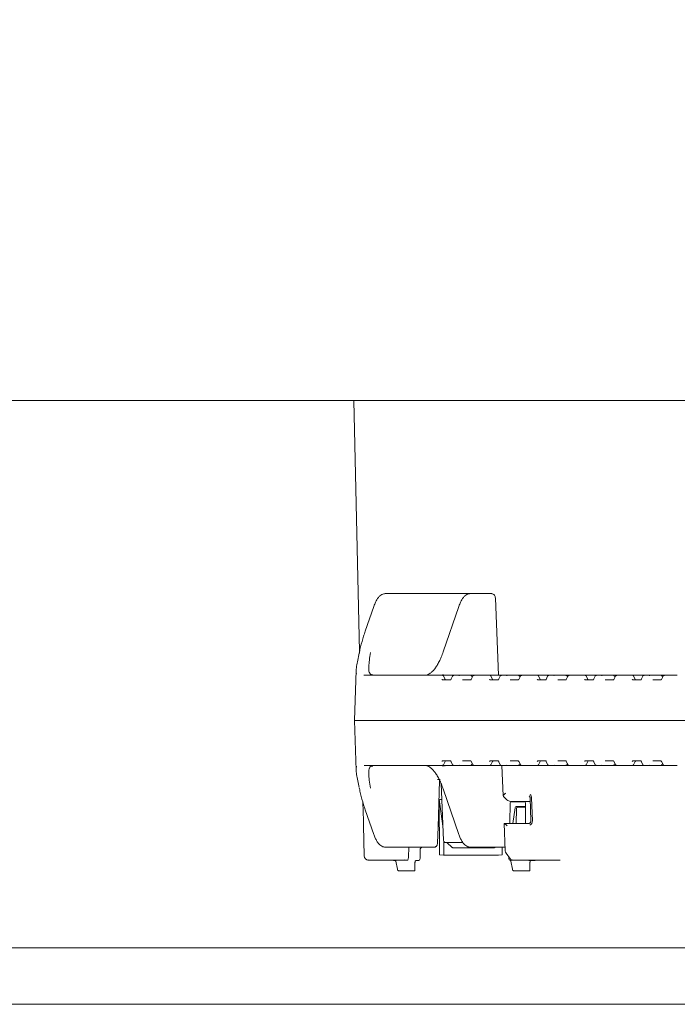
# Model space of a CAD drawing. Units: millimetres. Extents: x 935 to 31492, y 111 to 4882.
# Drawn here: x 4857 to 5149, y 3495 to 3932 of the extents above; entities that cross this region are included whole.
import ezdxf

# ---------------------------------------------------------------- set-up
doc = ezdxf.new("R2010")
doc.units = ezdxf.units.MM
doc.header["$LTSCALE"] = 25
doc.linetypes.add('SLD-Durchgehend', pattern=[0])
doc.layers.add('MAßLINIE_MAßZEICHNUNGEN', color=7, linetype='SLD-Durchgehend')
doc.styles.add('SLDTEXTSTYLE0', font='Opinion Pro')
doc.dimstyles.new('SLDDIMSTYLE1', dxfattribs={"dimtxt": 132.291667, "dimasz": 87.5, "dimexe": 0, "dimexo": 0.0625, "dimgap": 33.072917, "dimtad": 0, "dimdec": 0, "dimrnd": 1e-09, "dimzin": 12, "dimdsep": 46, "dimtxsty": 'SLDTEXTSTYLE0', "dimsah": 1, "dimcen": 0.09, "dimadec": 0, "dimazin": 3, "dimtfac": 1, "dimtdec": 0, "dimtmove": 0, "dimatfit": 0, "dimfxl": 1, "dimfrac": 2, "dimtolj": 1, "dimtzin": 12, "dimarcsym": 0})

# ---------------------------------------------------------------- blocks, each defined once
blk = doc.blocks.new('_D_12')
at = {"layer": 'MAßLINIE_MAßZEICHNUNGEN', "color": 7}
for p, q in [((4649.88, 3787.63), (4649.88, 4603.1)), ((5263.88, 3787.63), (5263.88, 4603.1)), ((4649.88, 4578.1), (4499.88, 4578.1)), ((5263.88, 4578.1), (5413.88, 4578.1))]:
    blk.add_line(p, q, dxfattribs=at)
for points in [[(4649.88, 4578.1), (4562.38, 4615.6), (4562.38, 4540.6)], [(5263.88, 4578.1), (5351.38, 4540.6), (5351.38, 4615.6)]]:
    blk.add_solid(points, dxfattribs=at)
at = {"layer": 'MAßLINIE_MAßZEICHNUNGEN', "color": 7, "char_height": 132.292, "attachment_point": 1, "style": 'SLDTEXTSTYLE0'}
for s, insert in [('%%c', (4724.1, 4647.8)), ('614', (4913.55, 4647.8))]:
    blk.add_mtext(s, dxfattribs=dict(at, insert=insert))

msp = doc.modelspace()

# ---------------------------------------------------------------- linework, layer by layer
at = {"color": 7, "linetype": 'SLD-Durchgehend', "lineweight": 18}
for p, q in [((5250.46, 3762.63), (4663.29, 3762.63)), ((5005.34, 3762.63), (5007.87, 3651.26)), ((5019.27, 3676.88), (5020.5, 3676.88)), ((5020.5, 3676.88), (5035.14, 3676.88)), ((5057.03, 3676.88), (5035.14, 3676.88)), ((5057.03, 3676.88), (5058.26, 3676.88)), ((5058.26, 3676.88), (5065.61, 3676.88)), ((5066.43, 3676.88), (5065.61, 3676.88)), ((5068.17, 3674.94), (5069.5, 3640.63)), ((5014.17, 3671.2), (5010.41, 3660.28)), ((5051.94, 3671.2), (5044.99, 3651.02)), ((5007.8, 3650.98), (5007.75, 3650.74)), ((5007.88, 3650.85), (5007.89, 3650.43)), ((5006.36, 3642.89), (5005.58, 3620.63)), ((5009.74, 3640.64), (5009.84, 3640.63)), ((5009.84, 3640.63), (5021.25, 3640.63)), ((5021.25, 3640.63), (5043.27, 3640.63)), ((5043.27, 3640.63), (5043.39, 3640.63)), ((5043.39, 3640.63), (5044.64, 3640.63)), ((5044.64, 3640.63), (5049.73, 3640.63)), ((5045.81, 3638.84), (5045.09, 3640.34)), ((5049.15, 3640.23), (5048.46, 3638.81)), ((5049.73, 3640.63), (5052.31, 3640.63)), ((5052.31, 3640.63), (5057.16, 3640.63)), ((5057.16, 3640.63), (5058.77, 3640.63)), ((5058.15, 3640.24), (5057.43, 3638.83)), ((5057.9, 3639.76), (5057.6, 3640.35)), ((5058.77, 3640.63), (5064.39, 3640.63)), ((5064.39, 3640.63), (5064.5, 3640.63)), ((5064.5, 3640.63), (5065.76, 3640.63)), ((5065.76, 3640.63), (5069.24, 3640.63)), ((5066.93, 3638.84), (5066.21, 3640.34)), ((5069.24, 3640.63), (5070.77, 3640.63)), ((5070.26, 3640.23), (5069.58, 3638.81)), ((5070.77, 3640.63), (5070.85, 3640.63)), ((5070.85, 3640.63), (5073.43, 3640.63)), ((5073.43, 3640.63), (5078.28, 3640.63)), ((5078.28, 3640.63), (5079.89, 3640.63)), ((5079.27, 3640.24), (5078.55, 3638.83)), ((5079.02, 3639.76), (5078.72, 3640.35)), ((5079.89, 3640.63), (5085.51, 3640.63)), ((5085.51, 3640.63), (5085.63, 3640.63)), ((5085.63, 3640.63), (5086.88, 3640.63)), ((5086.88, 3640.63), (5090.36, 3640.63)), ((5088.05, 3638.84), (5087.33, 3640.34)), ((5090.36, 3640.63), (5091.89, 3640.63)), ((5091.38, 3640.23), (5090.7, 3638.81)), ((5091.89, 3640.63), (5091.97, 3640.63)), ((5091.97, 3640.63), (5094.55, 3640.63)), ((5094.55, 3640.63), (5099.4, 3640.63)), ((5099.4, 3640.63), (5101.01, 3640.63)), ((5100.39, 3640.24), (5099.67, 3638.83)), ((5100.14, 3639.76), (5099.85, 3640.35)), ((5101.01, 3640.63), (5106.63, 3640.63)), ((5106.63, 3640.63), (5106.75, 3640.63)), ((5106.75, 3640.63), (5108, 3640.63)), ((5108, 3640.63), (5111.48, 3640.63)), ((5109.17, 3638.84), (5108.45, 3640.34)), ((5111.48, 3640.63), (5113.01, 3640.63)), ((5112.5, 3640.23), (5111.82, 3638.81)), ((5113.01, 3640.63), (5113.09, 3640.63)), ((5113.09, 3640.63), (5115.67, 3640.63)), ((5115.67, 3640.63), (5120.52, 3640.63)), ((5120.52, 3640.63), (5122.13, 3640.63)), ((5121.51, 3640.24), (5120.79, 3638.83)), ((5121.26, 3639.76), (5120.97, 3640.35)), ((5122.13, 3640.63), (5127.75, 3640.63)), ((5127.75, 3640.63), (5127.87, 3640.63)), ((5127.87, 3640.63), (5129.12, 3640.63)), ((5129.12, 3640.63), (5132.6, 3640.63)), ((5130.29, 3638.84), (5129.57, 3640.34)), ((5132.6, 3640.63), (5134.13, 3640.63)), ((5133.63, 3640.23), (5132.94, 3638.81)), ((5134.13, 3640.63), (5134.21, 3640.63)), ((5134.21, 3640.63), (5136.79, 3640.63)), ((5136.79, 3640.63), (5141.64, 3640.63)), ((5141.64, 3640.63), (5143.25, 3640.63)), ((5142.63, 3640.24), (5141.91, 3638.83)), ((5142.38, 3639.76), (5142.09, 3640.35)), ((5143.25, 3640.63), (5148.87, 3640.63)), ((5148.87, 3640.63), (5148.99, 3640.63)), ((5044.7, 3638.63), (5048.3, 3638.63)), ((5053.64, 3638.63), (5057.23, 3638.63)), ((5065.82, 3638.63), (5069.42, 3638.63)), ((5074.76, 3638.63), (5078.35, 3638.63)), ((5086.94, 3638.63), (5090.54, 3638.63)), ((5095.88, 3638.63), (5099.47, 3638.63)), ((5108.06, 3638.63), (5111.66, 3638.63)), ((5117, 3638.63), (5120.59, 3638.63)), ((5129.18, 3638.63), (5132.78, 3638.63)), ((5138.12, 3638.63), (5141.71, 3638.63)), ((5005.58, 3620.63), (5006.35, 3598.4)), ((5020.07, 3620.63), (5005.58, 3620.63)), ((5224.67, 3620.63), (5020.07, 3620.63)), ((5021.25, 3600.63), (5009.84, 3600.63)), ((5043.27, 3600.63), (5021.25, 3600.63)), ((5043.39, 3600.63), (5043.27, 3600.63)), ((5044.64, 3600.63), (5043.39, 3600.63)), ((5049.73, 3600.63), (5044.64, 3600.63)), ((5048.3, 3602.63), (5044.7, 3602.63)), ((5045.09, 3600.91), (5045.81, 3602.41)), ((5048.46, 3602.44), (5049.15, 3601.02)), ((5052.31, 3600.63), (5049.73, 3600.63)), ((5057.16, 3600.63), (5052.31, 3600.63)), ((5057.23, 3602.63), (5053.64, 3602.63)), ((5058.77, 3600.63), (5057.16, 3600.63)), ((5057.43, 3602.42), (5058.15, 3601.01)), ((5057.6, 3600.9), (5057.9, 3601.49)), ((5064.39, 3600.63), (5058.77, 3600.63)), ((5064.5, 3600.63), (5064.39, 3600.63)), ((5065.76, 3600.63), (5064.5, 3600.63)), ((5069.24, 3600.63), (5065.76, 3600.63)), ((5069.42, 3602.63), (5065.82, 3602.63)), ((5066.21, 3600.91), (5066.93, 3602.41)), ((5070.77, 3600.63), (5069.24, 3600.63)), ((5069.58, 3602.44), (5070.26, 3601.02)), ((5070.85, 3600.63), (5070.77, 3600.63)), ((5073.43, 3600.63), (5070.85, 3600.63)), ((5071.06, 3600.63), (5071.58, 3587.18)), ((5078.28, 3600.63), (5073.43, 3600.63)), ((5078.35, 3602.63), (5074.76, 3602.63)), ((5079.89, 3600.63), (5078.28, 3600.63)), ((5078.55, 3602.42), (5079.27, 3601.01)), ((5078.72, 3600.9), (5079.02, 3601.49)), ((5085.51, 3600.63), (5079.89, 3600.63)), ((5085.63, 3600.63), (5085.51, 3600.63)), ((5086.88, 3600.63), (5085.63, 3600.63)), ((5090.36, 3600.63), (5086.88, 3600.63)), ((5090.54, 3602.63), (5086.94, 3602.63)), ((5087.33, 3600.91), (5088.05, 3602.41)), ((5091.89, 3600.63), (5090.36, 3600.63)), ((5090.7, 3602.44), (5091.38, 3601.02)), ((5091.97, 3600.63), (5091.89, 3600.63)), ((5094.55, 3600.63), (5091.97, 3600.63)), ((5099.4, 3600.63), (5094.55, 3600.63)), ((5099.47, 3602.63), (5095.88, 3602.63)), ((5101.01, 3600.63), (5099.4, 3600.63)), ((5099.67, 3602.42), (5100.39, 3601.01)), ((5099.85, 3600.9), (5100.14, 3601.49)), ((5106.63, 3600.63), (5101.01, 3600.63)), ((5106.75, 3600.63), (5106.63, 3600.63)), ((5108, 3600.63), (5106.75, 3600.63)), ((5111.48, 3600.63), (5108, 3600.63)), ((5111.66, 3602.63), (5108.06, 3602.63)), ((5108.45, 3600.91), (5109.17, 3602.41)), ((5113.01, 3600.63), (5111.48, 3600.63)), ((5111.82, 3602.44), (5112.5, 3601.02)), ((5113.09, 3600.63), (5113.01, 3600.63)), ((5115.67, 3600.63), (5113.09, 3600.63)), ((5120.52, 3600.63), (5115.67, 3600.63)), ((5120.59, 3602.63), (5117, 3602.63)), ((5122.13, 3600.63), (5120.52, 3600.63)), ((5120.79, 3602.42), (5121.51, 3601.01)), ((5120.97, 3600.9), (5121.26, 3601.49)), ((5127.75, 3600.63), (5122.13, 3600.63)), ((5127.87, 3600.63), (5127.75, 3600.63)), ((5129.12, 3600.63), (5127.87, 3600.63)), ((5132.6, 3600.63), (5129.12, 3600.63)), ((5132.78, 3602.63), (5129.18, 3602.63)), ((5129.57, 3600.91), (5130.29, 3602.41)), ((5134.13, 3600.63), (5132.6, 3600.63)), ((5132.94, 3602.44), (5133.63, 3601.02)), ((5134.21, 3600.63), (5134.13, 3600.63)), ((5136.79, 3600.63), (5134.21, 3600.63)), ((5141.64, 3600.63), (5136.79, 3600.63)), ((5141.71, 3602.63), (5138.12, 3602.63)), ((5143.25, 3600.63), (5141.64, 3600.63)), ((5141.91, 3602.42), (5142.63, 3601.01)), ((5142.09, 3600.9), (5142.38, 3601.49)), ((5148.87, 3600.63), (5143.25, 3600.63)), ((5148.99, 3600.63), (5148.87, 3600.63)), ((5045.87, 3600.51), (5047.28, 3600.6)), ((5043.6, 3594.38), (5042.5, 3594.38)), ((5044.08, 3592.61), (5045.15, 3567.33)), ((5007.73, 3590.59), (5007.8, 3590.27)), ((5044.99, 3590.23), (5051.94, 3570.05)), ((5009.38, 3584.27), (5009.55, 3576.05)), ((5043.26, 3585.64), (5043.4, 3560.89)), ((5044.88, 3573.65), (5043.26, 3585.64)), ((5071.73, 3586.9), (5073.31, 3585.37)), ((5074.64, 3575.09), (5074.77, 3583.97)), ((5075.24, 3584.49), (5081.15, 3584.49)), ((5075.93, 3584.63), (5083.36, 3584.63)), ((5081.61, 3583.97), (5081.57, 3575.09)), ((5083.6, 3586.25), (5083.99, 3576.1)), ((5084.23, 3586.27), (5084.62, 3576.12)), ((5010.41, 3580.97), (5014.17, 3570.05)), ((5075.98, 3574.92), (5076.92, 3581.86)), ((5077.46, 3582.35), (5081.6, 3582.35)), ((5077.47, 3574.92), (5077.5, 3581.45)), ((5072.06, 3574.88), (5072.53, 3562.78)), ((5083.14, 3574.92), (5072.08, 3574.92)), ((5083.14, 3574.92), (5083.13, 3574.92)), ((5009.62, 3574.03), (5009.92, 3560.58)), ((5045.22, 3560.87), (5045.22, 3566.99)), ((5053.77, 3566.38), (5046.15, 3566.38)), ((5046.84, 3566.29), (5048.87, 3564.36)), ((5020.5, 3564.38), (5019.27, 3564.38)), ((5041.09, 3564.38), (5020.5, 3564.38)), ((5029.63, 3559.93), (5029.81, 3564.38)), ((5034.73, 3559.35), (5034.82, 3563.42)), ((5049.49, 3564.08), (5049.51, 3564.08)), ((5049.51, 3564.08), (5067.49, 3564.08)), ((5058.26, 3564.38), (5057.03, 3564.38)), ((5067.26, 3564.38), (5058.26, 3564.38)), ((5069.88, 3564.38), (5067.26, 3564.38)), ((5067.49, 3564.08), (5067.51, 3564.08)), ((5070.21, 3564.38), (5069.88, 3564.38)), ((5072.47, 3564.38), (5070.21, 3564.38)), ((5071.23, 3564.38), (5071.25, 3560.89)), ((5072.94, 3561.65), (5074.92, 3559.04)), ((5011.99, 3558.63), (5011.92, 3558.63)), ((5028.59, 3558.63), (5011.99, 3558.63)), ((5023.7, 3558.38), (5023.29, 3558.38)), ((5023.7, 3558.38), (5023.79, 3558.36)), ((5023.8, 3558.36), (5023.78, 3558.37)), ((5024.01, 3558.11), (5024.65, 3554.57)), ((5024.01, 3558.11), (5024.01, 3558.11)), ((5029.32, 3558.63), (5028.59, 3558.63)), ((5032.45, 3554.23), (5032.47, 3557.4)), ((5033.73, 3558.38), (5032.9, 3558.38)), ((5074.13, 3560.08), (5074.15, 3559.35)), ((5074.87, 3558.41), (5074.84, 3558.42)), ((5075.07, 3558.11), (5075.07, 3558.13)), ((5075.07, 3558.11), (5075.72, 3554.57)), ((5075.55, 3558.63), (5075.29, 3558.63)), ((5092.15, 3558.63), (5075.55, 3558.63)), ((5083.53, 3558.38), (5083.12, 3558.38)), ((5083.52, 3554.23), (5083.54, 3557.4)), ((5085.44, 3558.38), (5083.53, 3558.38)), ((5094.53, 3558.63), (5092.15, 3558.63)), ((5096.99, 3558.63), (5094.53, 3558.63)), ((5031.81, 3553.88), (5025.31, 3553.88)), ((5032.1, 3553.88), (5031.81, 3553.88)), ((5082.88, 3553.88), (5076.38, 3553.88)), ((5083.16, 3553.88), (5082.88, 3553.88)), ((4984.01, 3519.63), (4351.33, 3519.63)), ((4985.75, 3519.63), (4984.01, 3519.63)), ((5168.82, 3519.63), (4985.75, 3519.63)), ((4350.79, 3494.63), (5381.86, 3494.63))]:
    msp.add_line(p, q, dxfattribs=at)
at = {"color": 7, "linetype": 'SLD-Durchgehend', "lineweight": 18, "flags": 128}
for points in [[(5045.81, 3638.84), (5045.8, 3638.86), (5045.78, 3638.88)], [(5066.93, 3638.84), (5066.92, 3638.86), (5066.89, 3638.88)], [(5088.05, 3638.84), (5088.04, 3638.86), (5088.01, 3638.88)], [(5109.17, 3638.84), (5109.16, 3638.86), (5109.13, 3638.88)], [(5130.29, 3638.84), (5130.28, 3638.86), (5130.25, 3638.88)], [(5045.81, 3602.41), (5045.8, 3602.39), (5045.78, 3602.38)], [(5066.93, 3602.41), (5066.92, 3602.39), (5066.89, 3602.38)], [(5088.05, 3602.41), (5088.04, 3602.39), (5088.01, 3602.38)], [(5109.17, 3602.41), (5109.16, 3602.39), (5109.13, 3602.38)], [(5130.29, 3602.41), (5130.28, 3602.39), (5130.25, 3602.38)], [(5042.49, 3566.34), (5042.72, 3573.23), (5043.39, 3593.89)], [(5076.9, 3581.9), (5076.91, 3581.88), (5076.92, 3581.86)], [(5077.43, 3582.37), (5077.45, 3582.35), (5077.46, 3582.35)], [(5077.93, 3582.03), (5077.91, 3582.03), (5077.86, 3582.06)]]:
    msp.add_lwpolyline(points, dxfattribs=at)
at = {"color": 7, "linetype": 'SLD-Durchgehend', "lineweight": 18}
for centre, radius, start, end in [((5013.59, 3640.06), 0.83, 77.4271, 95.9637), ((5013.55, 3639.89), 1, 77.4008, 88.8008), ((5044.64, 3640.13), 0.5, 25.6386, 90), ((5057.16, 3640.13), 0.5, 26.9459, 90), ((5065.76, 3640.13), 0.5, 25.6386, 90), ((5078.28, 3640.13), 0.5, 26.9459, 90), ((5086.88, 3640.13), 0.5, 25.6386, 90), ((5099.4, 3640.13), 0.5, 26.9459, 90), ((5108, 3640.13), 0.5, 25.6386, 90), ((5120.52, 3640.13), 0.5, 26.9459, 90), ((5129.12, 3640.13), 0.5, 25.6386, 90), ((5141.64, 3640.13), 0.5, 26.9459, 90), ((5044.64, 3601.13), 0.5, 270, 334.3614), ((5057.16, 3601.13), 0.5, 270, 333.0541), ((5065.76, 3601.13), 0.5, 270, 334.3614), ((5078.28, 3601.13), 0.5, 270, 333.0541), ((5086.88, 3601.13), 0.5, 270, 334.3614), ((5099.4, 3601.13), 0.5, 270, 333.0541), ((5108, 3601.13), 0.5, 270, 334.3614), ((5120.52, 3601.13), 0.5, 270, 333.0541), ((5129.12, 3601.13), 0.5, 270, 334.3614), ((5141.64, 3601.13), 0.5, 270, 333.0541), ((5013.59, 3601.19), 0.83, 264.0363, 282.5729), ((5013.55, 3601.36), 1, 271.1992, 282.5992), ((5046.15, 3567.38), 1, 182.4136, 270), ((5035.79, 3563.39), 0.99, 90.5652, 179.4134), ((5074.53, 3562.86), 2, 182.228, 217.2925), ((5011.92, 3560.63), 2, 181.2866, 270), ((5023.29, 3559.38), 1, 228.5904, 270), ((5033.73, 3559.38), 1, 270, 358.6836), ((5075.15, 3559.38), 1, 181.2998, 252.8078), ((5083.12, 3558.52), 0.144, 251.011, 269.8209), ((5084.08, 3557.88), 0.5, 90.004, 169.0466), ((5085.44, 3559.38), 1, 270, 311.4096)]:
    msp.add_arc(centre, radius, start, end, dxfattribs=at)
for centre, major_axis, ratio, start_param, end_param in [((5046.82, 3670.63), (55.28, -1.94), 0.541561, 4.739797, 4.777104), ((5052.54, 3639.63), (-0.676, 0.854), 0.770296, 5.735535, 6.167616), ((5073.66, 3639.63), (-0.676, 0.854), 0.770296, 5.735535, 6.167616), ((5094.78, 3639.63), (-0.676, 0.854), 0.770296, 5.735535, 6.167616), ((5115.9, 3639.63), (-0.676, 0.854), 0.770296, 5.735535, 6.167616), ((5137.02, 3639.63), (-0.676, 0.854), 0.770296, 5.735535, 6.167616), ((5044.72, 3639.13), (0.021, 0.5), 0.508509, 2.116225, 3.163423), ((5046.06, 3639.13), (-0.019, 0.5), 0.660537, 2.069528, 3.116725), ((5048.32, 3639.13), (0.021, 0.5), 0.508509, 3.163423, 4.21062), ((5065.84, 3639.13), (0.021, 0.5), 0.508509, 2.116225, 3.163423), ((5067.17, 3639.13), (-0.019, 0.5), 0.660537, 2.069528, 3.116725), ((5069.43, 3639.13), (0.021, 0.5), 0.508509, 3.163423, 4.21062), ((5086.96, 3639.13), (0.021, 0.5), 0.508509, 2.116225, 3.163423), ((5088.29, 3639.13), (-0.019, 0.5), 0.660537, 2.069528, 3.116725), ((5090.55, 3639.13), (0.021, 0.5), 0.508509, 3.163423, 4.21062), ((5108.08, 3639.13), (0.021, 0.5), 0.508509, 2.116225, 3.163423), ((5109.42, 3639.13), (-0.019, 0.5), 0.660537, 2.069528, 3.116725), ((5111.68, 3639.13), (0.021, 0.5), 0.508509, 3.163423, 4.21062), ((5129.2, 3639.13), (0.021, 0.5), 0.508509, 2.116225, 3.163423), ((5130.54, 3639.13), (-0.019, 0.5), 0.660537, 2.069528, 3.116725), ((5132.8, 3639.13), (0.021, 0.5), 0.508509, 3.163423, 4.21062), ((5044.72, 3602.13), (-0.021, 0.5), 0.508509, 6.261355, 7.308553), ((5046.06, 3602.13), (0.019, 0.5), 0.660537, 0.024867, 1.072065), ((5046.82, 3570.63), (55.28, 1.94), 0.541561, 1.506081, 1.543388), ((5048.32, 3602.13), (-0.021, 0.5), 0.508509, 5.214158, 6.261355), ((5052.54, 3601.63), (0.676, 0.854), 0.770296, 3.257162, 3.689243), ((5065.84, 3602.13), (-0.021, 0.5), 0.508509, 6.261355, 7.308553), ((5067.17, 3602.13), (0.019, 0.5), 0.660537, 0.024867, 1.072065), ((5069.43, 3602.13), (-0.021, 0.5), 0.508509, 5.214158, 6.261355), ((5073.66, 3601.63), (0.676, 0.854), 0.770296, 3.257162, 3.689243), ((5086.96, 3602.13), (-0.021, 0.5), 0.508509, 6.261355, 7.308553), ((5088.29, 3602.13), (0.019, 0.5), 0.660537, 0.024867, 1.072065), ((5090.55, 3602.13), (-0.021, 0.5), 0.508509, 5.214158, 6.261355), ((5094.78, 3601.63), (0.676, 0.854), 0.770296, 3.257162, 3.689243), ((5108.08, 3602.13), (-0.021, 0.5), 0.508509, 6.261355, 7.308553), ((5109.42, 3602.13), (0.019, 0.5), 0.660537, 0.024867, 1.072065), ((5111.68, 3602.13), (-0.021, 0.5), 0.508509, 5.214158, 6.261355), ((5115.9, 3601.63), (0.676, 0.854), 0.770296, 3.257162, 3.689243), ((5129.2, 3602.13), (-0.021, 0.5), 0.508509, 6.261355, 7.308553), ((5130.54, 3602.13), (0.019, 0.5), 0.660537, 0.024867, 1.072065), ((5132.8, 3602.13), (-0.021, 0.5), 0.508509, 5.214158, 6.261355), ((5137.02, 3601.63), (0.676, 0.854), 0.770296, 3.257162, 3.689243), ((5082.37, 3586.19), (-0.04, 2.15), 0.863881, 4.7346, 5.501881), ((4873.93, 4940.81), (-206.13, 1354.09), 0.330817, 3.060848, 3.063267), ((5073.59, 3586.9), (2.01, -0.33), 0.337414, 2.838774, 3.59037), ((5075.17, 3585.37), (2.01, -0.32), 0.334975, 3.584129, 5.154316), ((5075.23, 3583.97), (0.035, 0.523), 0.885027, 0.059772, 1.630264), ((5081.15, 3583.97), (0.012, 0.524), 0.885804, 4.732664, 6.303156), ((5084.12, 3583.88), (2.01, -0.32), 0.334975, 1.852643, 2.012723), ((5077.36, 3581.9), (0.35, 0.357), 0.866955, 0.708712, 2.279204), ((4866.27, 3758), (510.99, -72.66), 0.313975, 5.183492, 5.19154), ((5075.1, 3575.09), (0.034, 0.529), 0.874757, 1.627621, 1.959819), ((5081.11, 3575.09), (0.01, 0.53), 0.875543, 4.396083, 4.728281), ((5082.76, 3576.04), (-0.04, 2.13), 0.869693, 3.53903, 4.734236), ((5027.68, 3561.2), (-0.94, 3.2), 0.537453, 3.635573, 4.53473), ((4867.37, 3746.98), (510.84, -77.78), 0.331104, 5.114093, 5.172754), ((5075.79, 3561.2), (-1.12, 3.18), 0.533399, 2.115365, 2.305967), ((5031.95, 3554.38), (-0.38, 0.415), 0.732847, 2.551501, 4.122298), ((5031.95, 3554.38), (0.469, -0.266), 0.64116, 0.002941, 0.725283), ((5083.02, 3554.38), (-0.38, 0.415), 0.732847, 2.551501, 4.122298), ((5083.02, 3554.38), (0.469, -0.266), 0.64116, 0.002941, 0.725283)]:
    msp.add_ellipse(centre, major_axis=major_axis, ratio=ratio, start_param=start_param, end_param=end_param, dxfattribs=at)
for points, knots in [([(5019.27, 3676.88), (5019.06, 3676.86), (5018.53, 3676.83), (5017.71, 3676.5), (5016.85, 3675.88), (5016.03, 3674.98), (5015.26, 3673.77), (5014.64, 3672.48), (5014.3, 3671.56), (5014.17, 3671.2)], [0, 0, 0, 0, 0.09285, 0.236477, 0.385351, 0.546539, 0.717151, 0.889626, 1, 1, 1, 1]), ([(5057.03, 3676.88), (5056.82, 3676.86), (5056.29, 3676.83), (5055.48, 3676.5), (5054.61, 3675.88), (5053.79, 3674.98), (5053.02, 3673.77), (5052.4, 3672.48), (5052.07, 3671.56), (5051.94, 3671.2)], [0, 0, 0, 0, 0.09285, 0.236477, 0.385351, 0.546539, 0.717151, 0.889626, 1, 1, 1, 1]), ([(5066.43, 3676.88), (5066.5, 3676.87), (5066.78, 3676.86), (5067.24, 3676.68), (5067.73, 3676.25), (5068.07, 3675.64), (5068.14, 3675.17), (5068.17, 3674.94)], [0, 0, 0, 0, 0.096029, 0.34566, 0.57384, 0.783747, 1, 1, 1, 1]), ([(5010.41, 3660.28), (5010.15, 3659.5), (5009.37, 3657.16), (5008.5, 3654.04), (5007.96, 3651.7), (5007.79, 3650.91)], [0, 0, 0, 0, 0.250215, 0.747693, 1, 1, 1, 1]), ([(5006.53, 3641.37), (5006.45, 3641.67), (5006.24, 3642.45), (5006.49, 3644.49), (5007.01, 3647.24), (5007.5, 3649.43), (5007.74, 3650.5)], [0, 0, 0, 0, 0.181254, 0.483619, 0.74762, 1, 1, 1, 1]), ([(5012.65, 3650.73), (5012.49, 3649.59), (5012.17, 3647.27), (5011.93, 3644.54), (5011.94, 3642.57), (5012.25, 3641.82), (5012.38, 3641.53)], [0, 0, 0, 0, 0.273249, 0.554317, 0.825882, 1, 1, 1, 1]), ([(5044.99, 3651.02), (5044.85, 3650.62), (5044.44, 3649.45), (5043.69, 3647.68), (5042.76, 3645.82), (5041.78, 3644.22), (5040.78, 3642.92), (5039.77, 3641.9), (5038.77, 3641.18), (5037.8, 3640.75), (5037.15, 3640.63), (5036.8, 3640.63), (5036.76, 3640.63)], [0, 0, 0, 0, 0.061232, 0.177072, 0.292559, 0.407546, 0.521992, 0.636019, 0.750031, 0.865078, 0.984817, 1, 1, 1, 1]), ([(5013.11, 3640.95), (5013, 3641), (5012.68, 3641.15), (5012.45, 3641.39), (5012.31, 3641.74), (5012.27, 3641.84)], [0, 0, 0, 0, 0.279486, 0.790104, 1, 1, 1, 1]), ([(5013.53, 3640.9), (5013.45, 3640.9), (5013.24, 3640.9), (5013.06, 3640.92), (5012.96, 3640.94), (5012.97, 3640.94), (5012.97, 3640.94)], [0, 0, 0, 0, 0.263481, 0.657554, 0.915284, 1, 1, 1, 1]), ([(5047.17, 3640.65), (5047.02, 3640.66), (5046.44, 3640.67), (5045.72, 3640.71), (5045.07, 3640.8), (5044.74, 3640.9), (5044.75, 3640.9), (5044.75, 3640.9)], [0, 0, 0, 0, 0.099868, 0.398892, 0.649568, 0.8636, 1, 1, 1, 1]), ([(5049.31, 3640.45), (5049.24, 3640.39), (5049.17, 3640.32), (5049.14, 3640.22), (5049.14, 3640.21)], [0, 0, 0, 0, 0.9139439, 1, 1, 1, 1]), ([(5049.73, 3640.63), (5049.67, 3640.62), (5049.57, 3640.61), (5049.44, 3640.55), (5049.37, 3640.5), (5049.35, 3640.48)], [0, 0, 0, 0, 0.384142, 0.74489, 1, 1, 1, 1]), ([(5058.77, 3640.63), (5058.68, 3640.62), (5058.5, 3640.6), (5058.28, 3640.45), (5058.16, 3640.31), (5058.14, 3640.23), (5058.14, 3640.23)], [0, 0, 0, 0, 0.33688, 0.665834, 0.992213, 1, 1, 1, 1]), ([(5070.43, 3640.45), (5070.36, 3640.39), (5070.29, 3640.32), (5070.26, 3640.22), (5070.26, 3640.21)], [0, 0, 0, 0, 0.9139439, 1, 1, 1, 1]), ([(5070.85, 3640.63), (5070.79, 3640.62), (5070.68, 3640.61), (5070.56, 3640.55), (5070.49, 3640.5), (5070.47, 3640.48)], [0, 0, 0, 0, 0.384142, 0.74489, 1, 1, 1, 1]), ([(5079.89, 3640.63), (5079.8, 3640.62), (5079.62, 3640.6), (5079.4, 3640.45), (5079.28, 3640.31), (5079.26, 3640.23), (5079.26, 3640.23)], [0, 0, 0, 0, 0.3368797, 0.6658337, 0.9922133, 1, 1, 1, 1]), ([(5091.55, 3640.45), (5091.48, 3640.39), (5091.41, 3640.32), (5091.38, 3640.22), (5091.38, 3640.21)], [0, 0, 0, 0, 0.913944, 1, 1, 1, 1]), ([(5091.97, 3640.63), (5091.91, 3640.62), (5091.8, 3640.61), (5091.68, 3640.55), (5091.61, 3640.5), (5091.59, 3640.48)], [0, 0, 0, 0, 0.384142, 0.7448896, 1, 1, 1, 1]), ([(5101.01, 3640.63), (5100.92, 3640.62), (5100.74, 3640.6), (5100.53, 3640.45), (5100.4, 3640.31), (5100.38, 3640.23), (5100.38, 3640.23)], [0, 0, 0, 0, 0.33688, 0.665834, 0.992213, 1, 1, 1, 1]), ([(5112.67, 3640.45), (5112.6, 3640.39), (5112.53, 3640.32), (5112.5, 3640.22), (5112.5, 3640.21)], [0, 0, 0, 0, 0.913944, 1, 1, 1, 1]), ([(5113.09, 3640.63), (5113.03, 3640.62), (5112.92, 3640.61), (5112.8, 3640.55), (5112.73, 3640.5), (5112.71, 3640.48)], [0, 0, 0, 0, 0.384142, 0.74489, 1, 1, 1, 1]), ([(5122.13, 3640.63), (5122.04, 3640.62), (5121.86, 3640.6), (5121.65, 3640.45), (5121.52, 3640.31), (5121.5, 3640.23), (5121.5, 3640.23)], [0, 0, 0, 0, 0.33688, 0.665834, 0.992213, 1, 1, 1, 1]), ([(5133.79, 3640.45), (5133.72, 3640.39), (5133.65, 3640.32), (5133.62, 3640.22), (5133.62, 3640.21)], [0, 0, 0, 0, 0.913944, 1, 1, 1, 1]), ([(5134.21, 3640.63), (5134.15, 3640.62), (5134.05, 3640.61), (5133.92, 3640.55), (5133.85, 3640.5), (5133.83, 3640.48)], [0, 0, 0, 0, 0.384142, 0.74489, 1, 1, 1, 1]), ([(5143.25, 3640.63), (5143.16, 3640.62), (5142.98, 3640.6), (5142.77, 3640.45), (5142.65, 3640.31), (5142.62, 3640.23), (5142.62, 3640.23)], [0, 0, 0, 0, 0.3368797, 0.6658337, 0.9922133, 1, 1, 1, 1]), ([(5057.43, 3638.83), (5057.4, 3638.79), (5057.35, 3638.7), (5057.26, 3638.63), (5057.23, 3638.63), (5057.23, 3638.63), (5057.23, 3638.63)], [0, 0, 0, 0, 0.188447, 0.471474, 0.886826, 1, 1, 1, 1]), ([(5078.55, 3638.83), (5078.53, 3638.79), (5078.47, 3638.7), (5078.38, 3638.63), (5078.35, 3638.63), (5078.35, 3638.63), (5078.35, 3638.63)], [0, 0, 0, 0, 0.188447, 0.471474, 0.886826, 1, 1, 1, 1]), ([(5099.67, 3638.83), (5099.65, 3638.79), (5099.59, 3638.7), (5099.5, 3638.63), (5099.47, 3638.63), (5099.47, 3638.63), (5099.47, 3638.63)], [0, 0, 0, 0, 0.188447, 0.471474, 0.886826, 1, 1, 1, 1]), ([(5120.79, 3638.83), (5120.77, 3638.79), (5120.71, 3638.7), (5120.62, 3638.63), (5120.59, 3638.63), (5120.59, 3638.63), (5120.59, 3638.63)], [0, 0, 0, 0, 0.188447, 0.471474, 0.886826, 1, 1, 1, 1]), ([(5141.91, 3638.83), (5141.89, 3638.79), (5141.83, 3638.7), (5141.74, 3638.63), (5141.72, 3638.63), (5141.72, 3638.63), (5141.72, 3638.63)], [0, 0, 0, 0, 0.188447, 0.471474, 0.886826, 1, 1, 1, 1]), ([(5036.76, 3600.63), (5036.91, 3600.62), (5037.37, 3600.6), (5038.14, 3600.38), (5039.12, 3599.85), (5040.12, 3599.03), (5041.14, 3597.9), (5042.14, 3596.48), (5043.1, 3594.79), (5044, 3592.88), (5044.62, 3591.31), (5044.93, 3590.4), (5044.99, 3590.23)], [0, 0, 0, 0, 0.060343, 0.176419, 0.287236, 0.404736, 0.519756, 0.634249, 0.748857, 0.863891, 0.973621, 1, 1, 1, 1]), ([(5049.15, 3601.04), (5049.16, 3601.01), (5049.19, 3600.91), (5049.26, 3600.84), (5049.31, 3600.8)], [0, 0, 0, 0, 0.338376, 1, 1, 1, 1]), ([(5049.31, 3600.8), (5049.33, 3600.78), (5049.4, 3600.72), (5049.53, 3600.65), (5049.67, 3600.63), (5049.73, 3600.63)], [0, 0, 0, 0, 0.181779, 0.601127, 1, 1, 1, 1]), ([(5057.23, 3602.63), (5057.23, 3602.63), (5057.24, 3602.63), (5057.29, 3602.61), (5057.38, 3602.51), (5057.42, 3602.44), (5057.43, 3602.42)], [0, 0, 0, 0, 0.214891, 0.654137, 0.932289, 1, 1, 1, 1]), ([(5058.15, 3601.02), (5058.17, 3600.97), (5058.23, 3600.85), (5058.41, 3600.7), (5058.62, 3600.63), (5058.74, 3600.63), (5058.77, 3600.63)], [0, 0, 0, 0, 0.191225, 0.528835, 0.877533, 1, 1, 1, 1]), ([(5070.27, 3601.04), (5070.28, 3601.01), (5070.31, 3600.91), (5070.38, 3600.84), (5070.43, 3600.8)], [0, 0, 0, 0, 0.338376, 1, 1, 1, 1]), ([(5070.43, 3600.8), (5070.45, 3600.78), (5070.52, 3600.72), (5070.65, 3600.65), (5070.78, 3600.63), (5070.85, 3600.63)], [0, 0, 0, 0, 0.181779, 0.601127, 1, 1, 1, 1]), ([(5078.35, 3602.63), (5078.36, 3602.63), (5078.36, 3602.63), (5078.41, 3602.61), (5078.5, 3602.51), (5078.54, 3602.44), (5078.55, 3602.42)], [0, 0, 0, 0, 0.214891, 0.654137, 0.932289, 1, 1, 1, 1]), ([(5079.28, 3601.02), (5079.3, 3600.97), (5079.35, 3600.85), (5079.53, 3600.7), (5079.74, 3600.63), (5079.86, 3600.63), (5079.89, 3600.63)], [0, 0, 0, 0, 0.191225, 0.528835, 0.877533, 1, 1, 1, 1]), ([(5091.39, 3601.04), (5091.4, 3601.01), (5091.43, 3600.91), (5091.5, 3600.84), (5091.55, 3600.8)], [0, 0, 0, 0, 0.3383758, 1, 1, 1, 1]), ([(5091.55, 3600.8), (5091.57, 3600.78), (5091.64, 3600.72), (5091.77, 3600.65), (5091.9, 3600.63), (5091.97, 3600.63)], [0, 0, 0, 0, 0.181779, 0.601127, 1, 1, 1, 1]), ([(5099.48, 3602.63), (5099.48, 3602.63), (5099.48, 3602.63), (5099.53, 3602.61), (5099.62, 3602.51), (5099.66, 3602.44), (5099.67, 3602.42)], [0, 0, 0, 0, 0.214891, 0.654137, 0.932289, 1, 1, 1, 1]), ([(5100.4, 3601.02), (5100.42, 3600.97), (5100.47, 3600.85), (5100.66, 3600.7), (5100.86, 3600.63), (5100.98, 3600.63), (5101.01, 3600.63)], [0, 0, 0, 0, 0.191225, 0.528835, 0.877533, 1, 1, 1, 1]), ([(5112.51, 3601.04), (5112.52, 3601.01), (5112.55, 3600.91), (5112.62, 3600.84), (5112.67, 3600.8)], [0, 0, 0, 0, 0.338376, 1, 1, 1, 1]), ([(5112.67, 3600.8), (5112.69, 3600.78), (5112.76, 3600.72), (5112.89, 3600.65), (5113.02, 3600.63), (5113.09, 3600.63)], [0, 0, 0, 0, 0.181779, 0.601127, 1, 1, 1, 1]), ([(5120.6, 3602.63), (5120.6, 3602.63), (5120.6, 3602.63), (5120.65, 3602.61), (5120.74, 3602.51), (5120.78, 3602.44), (5120.79, 3602.42)], [0, 0, 0, 0, 0.214891, 0.654137, 0.932289, 1, 1, 1, 1]), ([(5121.52, 3601.02), (5121.54, 3600.97), (5121.59, 3600.85), (5121.78, 3600.7), (5121.98, 3600.63), (5122.1, 3600.63), (5122.13, 3600.63)], [0, 0, 0, 0, 0.191225, 0.528835, 0.877533, 1, 1, 1, 1]), ([(5133.63, 3601.04), (5133.64, 3601.01), (5133.67, 3600.91), (5133.74, 3600.84), (5133.79, 3600.8)], [0, 0, 0, 0, 0.338376, 1, 1, 1, 1]), ([(5133.79, 3600.8), (5133.81, 3600.78), (5133.88, 3600.72), (5134.01, 3600.65), (5134.14, 3600.63), (5134.21, 3600.63)], [0, 0, 0, 0, 0.181779, 0.601127, 1, 1, 1, 1]), ([(5141.72, 3602.63), (5141.72, 3602.63), (5141.72, 3602.63), (5141.77, 3602.61), (5141.86, 3602.51), (5141.9, 3602.44), (5141.91, 3602.42)], [0, 0, 0, 0, 0.214891, 0.654137, 0.932289, 1, 1, 1, 1]), ([(5142.64, 3601.02), (5142.66, 3600.97), (5142.71, 3600.85), (5142.9, 3600.7), (5143.1, 3600.63), (5143.22, 3600.63), (5143.25, 3600.63)], [0, 0, 0, 0, 0.191225, 0.528835, 0.877533, 1, 1, 1, 1]), ([(5007.72, 3590.84), (5007.49, 3591.85), (5007.01, 3594.02), (5006.5, 3596.65), (5006.26, 3598.86), (5006.46, 3599.79), (5006.56, 3600.25)], [0, 0, 0, 0, 0.227187, 0.486033, 0.739289, 1, 1, 1, 1]), ([(5012.29, 3599.64), (5012.19, 3599.3), (5011.97, 3598.55), (5011.93, 3596.73), (5012.15, 3594.14), (5012.48, 3591.74), (5012.65, 3590.52)], [0, 0, 0, 0, 0.185657, 0.407906, 0.699298, 1, 1, 1, 1]), ([(5012.25, 3599.31), (5012.28, 3599.41), (5012.38, 3599.75), (5012.63, 3600.06), (5012.92, 3600.24), (5013.07, 3600.34)], [0, 0, 0, 0, 0.158625, 0.564528, 1, 1, 1, 1]), ([(5012.96, 3600.31), (5012.97, 3600.31), (5012.98, 3600.32), (5013.1, 3600.33), (5013.3, 3600.35), (5013.49, 3600.35), (5013.58, 3600.35)], [0, 0, 0, 0, 0.166771, 0.405382, 0.733725, 1, 1, 1, 1]), ([(5044.72, 3600.33), (5044.72, 3600.33), (5044.68, 3600.3), (5044.84, 3600.4), (5045.22, 3600.48), (5045.66, 3600.52), (5045.87, 3600.54)], [0, 0, 0, 0, 0.014492, 0.34259, 0.683346, 1, 1, 1, 1]), ([(5007.79, 3590.34), (5007.96, 3589.56), (5008.49, 3587.24), (5009.37, 3584.11), (5010.15, 3581.77), (5010.41, 3580.97)], [0, 0, 0, 0, 0.249568, 0.74594, 1, 1, 1, 1]), ([(5072.79, 3588.34), (5072.79, 3588.33), (5072.65, 3588.22), (5072.33, 3587.96), (5071.95, 3587.62), (5071.77, 3587.47), (5071.71, 3587.42)], [0, 0, 0, 0, 0.004808, 0.306742, 0.728264, 1, 1, 1, 1]), ([(5083.24, 3587.11), (5083.28, 3587.07), (5083.41, 3586.95), (5083.55, 3586.64), (5083.58, 3586.37), (5083.6, 3586.25)], [0, 0, 0, 0, 0.203714, 0.623644, 1, 1, 1, 1]), ([(5077.51, 3581.46), (5077.51, 3581.48), (5077.5, 3581.57), (5077.55, 3581.73), (5077.65, 3581.9), (5077.79, 3582), (5077.88, 3582.04), (5077.93, 3582.03), (5077.93, 3582.03)], [0, 0, 0, 0, 0.066227, 0.299771, 0.533222, 0.756343, 0.979372, 1, 1, 1, 1]), ([(5009.55, 3576.05), (5009.55, 3576.04), (5009.57, 3575.36), (5009.59, 3574.69), (5009.61, 3574.03)], [0, 0, 0, 0, 0.021397, 1, 1, 1, 1]), ([(5072.06, 3574.86), (5072.06, 3574.89), (5072.06, 3574.94), (5072.15, 3574.89), (5072.36, 3574.7), (5072.77, 3574.35), (5073.15, 3574.06), (5073.35, 3573.9), (5073.35, 3573.9)], [0, 0, 0, 0, 0.124389, 0.248138, 0.436913, 0.70936, 0.996763, 1, 1, 1, 1]), ([(5083.99, 3576.1), (5083.99, 3576.01), (5083.98, 3575.78), (5083.87, 3575.43), (5083.65, 3575.12), (5083.39, 3574.95), (5083.22, 3574.93), (5083.14, 3574.92)], [0, 0, 0, 0, 0.140768, 0.37835, 0.603243, 0.810998, 1, 1, 1, 1]), ([(5014.17, 3570.05), (5014.28, 3569.76), (5014.58, 3568.91), (5015.16, 3567.65), (5015.94, 3566.39), (5016.79, 3565.42), (5017.68, 3564.76), (5018.51, 3564.43), (5019.05, 3564.39), (5019.27, 3564.38)], [0, 0, 0, 0, 0.088558, 0.259253, 0.431689, 0.60653, 0.760034, 0.901912, 1, 1, 1, 1]), ([(5051.94, 3570.05), (5052.04, 3569.76), (5052.35, 3568.91), (5052.93, 3567.65), (5053.71, 3566.39), (5054.55, 3565.42), (5055.44, 3564.76), (5056.28, 3564.43), (5056.81, 3564.39), (5057.03, 3564.38)], [0, 0, 0, 0, 0.088558, 0.259253, 0.431689, 0.60653, 0.760034, 0.901912, 1, 1, 1, 1]), ([(5041.09, 3564.39), (5041.21, 3564.4), (5041.46, 3564.41), (5041.79, 3564.6), (5042.07, 3564.87), (5042.3, 3565.27), (5042.45, 3565.76), (5042.47, 3566.17), (5042.48, 3566.34)], [0, 0, 0, 0, 0.132573, 0.274224, 0.416224, 0.578642, 0.815503, 1, 1, 1, 1]), ([(5046.73, 3566.37), (5046.74, 3566.37), (5046.74, 3566.37), (5046.82, 3566.31), (5046.84, 3566.29)], [0, 0, 0, 0, 0.713311, 1, 1, 1, 1]), ([(5034.82, 3563.42), (5034.82, 3563.42), (5034.82, 3563.4), (5034.81, 3563.4), (5034.8, 3563.4)], [0, 0, 0, 0, 0.2037586, 1, 1, 1, 1]), ([(5034.83, 3563.43), (5034.83, 3563.44), (5034.81, 3563.57), (5034.9, 3563.83), (5035.1, 3564.11), (5035.36, 3564.29), (5035.6, 3564.37), (5035.72, 3564.37), (5035.76, 3564.37)], [0, 0, 0, 0, 0.035155, 0.270652, 0.510181, 0.720906, 0.894893, 1, 1, 1, 1]), ([(5048.87, 3564.36), (5048.9, 3564.33), (5048.98, 3564.26), (5049.13, 3564.17), (5049.31, 3564.1), (5049.43, 3564.09), (5049.49, 3564.08)], [0, 0, 0, 0, 0.177439, 0.45889, 0.731965, 1, 1, 1, 1]), ([(5067.51, 3564.08), (5067.57, 3564.09), (5067.69, 3564.1), (5067.85, 3564.17), (5068, 3564.27), (5068.11, 3564.37), (5068.14, 3564.45), (5068.15, 3564.47)], [0, 0, 0, 0, 0.221644, 0.447456, 0.680194, 0.92142, 1, 1, 1, 1]), ([(5011.99, 3558.63), (5011.95, 3558.63), (5011.81, 3558.63), (5011.67, 3558.65), (5011.57, 3558.67)], [0, 0, 0, 0, 0.269584, 1, 1, 1, 1]), ([(5023.8, 3558.35), (5023.81, 3558.35), (5023.87, 3558.33), (5023.95, 3558.26), (5024, 3558.17), (5024, 3558.16), (5024, 3558.15)], [0, 0, 0, 0, 0.125039, 0.486851, 0.785483, 1, 1, 1, 1]), ([(5028.59, 3558.63), (5028.33, 3558.64), (5028.07, 3558.66), (5027.82, 3558.73), (5027.82, 3558.73)], [0, 0, 0, 0, 0.988757, 1, 1, 1, 1]), ([(5032.47, 3557.4), (5032.48, 3557.5), (5032.48, 3557.72), (5032.52, 3557.92), (5032.54, 3558.02)], [0, 0, 0, 0, 0.463403, 1, 1, 1, 1]), ([(5032.54, 3558.01), (5032.54, 3558.02), (5032.54, 3558.08), (5032.6, 3558.17), (5032.68, 3558.27), (5032.76, 3558.33), (5032.82, 3558.36), (5032.86, 3558.37), (5032.89, 3558.38), (5032.89, 3558.37), (5032.89, 3558.37)], [0, 0, 0, 0, 0.02381, 0.209904, 0.363556, 0.49035, 0.598931, 0.709544, 0.863521, 1, 1, 1, 1]), ([(5074.88, 3558.41), (5074.9, 3558.4), (5074.95, 3558.38), (5075.03, 3558.29), (5075.04, 3558.25), (5075.04, 3558.24)], [0, 0, 0, 0, 0.299468, 0.805786, 1, 1, 1, 1]), ([(5075.04, 3558.24), (5075.05, 3558.22), (5075.06, 3558.2), (5075.06, 3558.2), (5075.06, 3558.19)], [0, 0, 0, 0, 0.767834, 1, 1, 1, 1]), ([(5075.98, 3558.73), (5075.98, 3558.73), (5075.83, 3558.66), (5075.69, 3558.64), (5075.55, 3558.63)], [0, 0, 0, 0, 0.011243, 1, 1, 1, 1]), ([(5083.54, 3557.4), (5083.54, 3557.5), (5083.55, 3557.71), (5083.58, 3557.89), (5083.6, 3557.98)], [0, 0, 0, 0, 0.494408, 1, 1, 1, 1]), ([(5024.65, 3554.57), (5024.67, 3554.48), (5024.71, 3554.31), (5024.83, 3554.1), (5025.01, 3553.95), (5025.18, 3553.88), (5025.28, 3553.88), (5025.31, 3553.88)], [0, 0, 0, 0, 0.251448, 0.493174, 0.713873, 0.916022, 1, 1, 1, 1]), ([(5075.72, 3554.57), (5075.74, 3554.48), (5075.78, 3554.31), (5075.9, 3554.1), (5076.07, 3553.95), (5076.24, 3553.88), (5076.35, 3553.88), (5076.38, 3553.88)], [0, 0, 0, 0, 0.251448, 0.493174, 0.713873, 0.916022, 1, 1, 1, 1])]:
    msp.add_open_spline(points, degree=3, knots=knots, dxfattribs=at)

# ---------------------------------------------------------------- dimensions: what is measured, and where the dimension line sits
at = {"layer": 'MAßLINIE_MAßZEICHNUNGEN', "color": 7}
dim = msp.add_linear_dim(base=(4649.88, 4578.1), p1=(5263.88, 3762.63), p2=(4649.88, 3762.63), text='%%c<>', dimstyle='SLDDIMSTYLE1', dxfattribs=at)
dim.commit()
dim.dimension.update_dxf_attribs({"geometry": '_D_12', "text_midpoint": (4956.88, 4578.1), "dimtype": 160})

doc.saveas('drawing.dxf')
